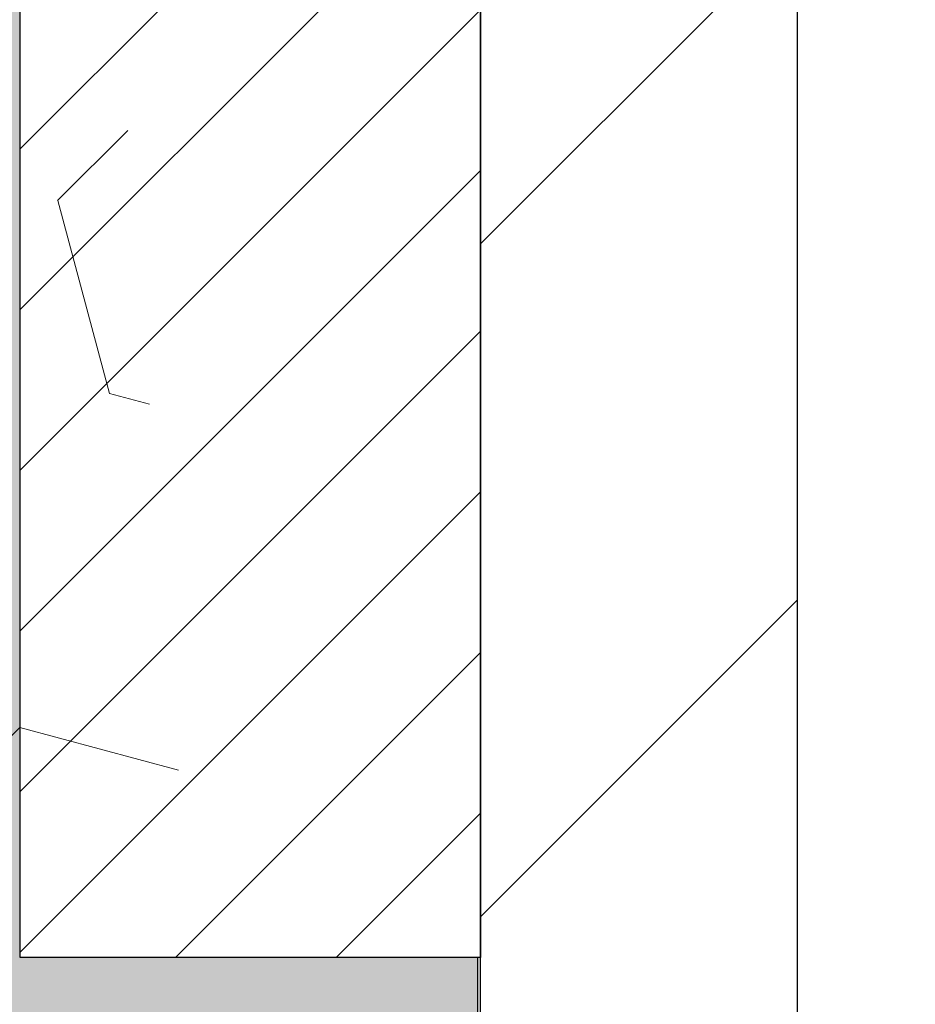
# Model space of a CAD drawing. Extents: x -1 to 3254, y -137 to 1977.
# Drawn here: x 30 to 30, y -119 to -118 of the extents above; entities that cross this region are included whole.
import ezdxf

# ---------------------------------------------------------------- set-up
doc = ezdxf.new("R2010")
doc.units = 0
doc.header["$LTSCALE"] = 5
doc.header["$MEASUREMENT"] = 0
doc.layers.get('DEFPOINTS').update_dxf_attribs({"linetype": 'CONTINUOUS'})
for name, color, linetype, lineweight in [('DIMS', 50, 'CONTINUOUS', 25), ('EPOXY ADHESIVE - H', 50, 'CONTINUOUS', 15), ('EPOXY ADHESIVE - L', 52, 'CONTINUOUS', 25), ('FOAM INSERT - H', 150, 'CONTINUOUS', 9), ('MIG FOOT - H', 251, 'CONTINUOUS', 20), ('MIG FOOT - L', 7, 'CONTINUOUS', 30), ('MIG RETAINER - H', 251, 'CONTINUOUS', 20), ('MIG RETAINER - L', 7, 'CONTINUOUS', 30)]:
    doc.layers.add(name, color=color, linetype=linetype, lineweight=lineweight)
doc.dimstyles.get("Standard").update_dxf_attribs({"dimtxt": 0.18, "dimasz": 0.18, "dimexe": 0.18, "dimexo": 0.0625, "dimgap": 0.09, "dimtad": 0, "dimtih": 1, "dimtoh": 1, "dimdec": 4, "dimzin": 0, "dimdsep": 46, "dimtxsty": 'Standard', "dimcen": 0.09, "dimadec": 0, "dimazin": 0, "dimtfac": 1, "dimtdec": 4, "dimtofl": 0, "dimtmove": 0, "dimatfit": 3, "dimfxl": 1, "dimtolj": 1, "dimtzin": 0, "dimarcsym": 0})

# ---------------------------------------------------------------- blocks, each defined once
blk = doc.blocks.new('*D122')
at = {"layer": 'DEFPOINTS', "color": 0, "transparency": 16777216}
for p in [(35.98786772446793, -115.759316456616), (29.62051227315951, -120.7593164566158), (36.46796289654885, -120.7593164566158)]:
    blk.add_point(p, dxfattribs=at)
at = {"layer": 'DIMS', "color": 0, "lineweight": -2, "transparency": 16777216}
for p, q in [((36.23786772446793, -115.759316456616), (36.71796289654885, -115.759316456616)), ((36.46796289654885, -116.009316456616), (36.46796289654885, -116.6421460563984)), ((36.46796289654885, -120.5093164566158), (36.46796289654885, -117.808812723065)), ((29.87051227315951, -120.7593164566158), (36.71796289654885, -120.7593164566158))]:
    blk.add_line(p, q, dxfattribs=at)
at = {"layer": 'DIMS', "color": 0, "transparency": 16777216}
for points in [[(36.42629622988219, -116.009316456616), (36.50962956321552, -116.009316456616), (36.46796289654885, -115.759316456616)], [(36.42629622988219, -120.5093164566158), (36.50962956321552, -120.5093164566158), (36.46796289654885, -120.7593164566158)]]:
    blk.add_solid(points, dxfattribs=at)
at = {"layer": 'DIMS', "color": 0, "transparency": 16777216, "insert": (36.46796289654888, -117.2254793897317), "char_height": 0.25, "attachment_point": 5}
blk.add_mtext('\\A1;5 IN\\P [127.0mm]', dxfattribs=at)

msp = doc.modelspace()

# ---------------------------------------------------------------- hatches: boundary and pattern name
at = {"layer": 'EPOXY ADHESIVE - H'}
h = msp.add_hatch(dxfattribs=at)
h.set_pattern_fill('AR-SAND', color=256, scale=0.03937007874015701)
h.set_pattern_definition([(37.50000000000001, (-7.105427357601002e-15, 67.30933402953667), (-0.002480053468882181, 0.07585920350445416), [0, -0.05984251968503865, 0, -0.06692913385826692, 0, -0.06397637795275514]), (7.499999999999999, (-7.105427357601002e-15, 67.30933402953667), (0.06967624823888606, 0.1111081128043191), [0, -0.03228346456692874, 0, -0.05393700787401511, 0, -0.02066929133858243]), (327.5, (-0.04842519685040023, 67.30933402953667), (0.1226040103051755, 0.0002227973833450738), [0, -0.0196850393700785, 0, -0.07086614173228262, 0, -0.09251968503936897]), (317.5, (-0.04842519685040023, 67.30933402953667), (0.118351441124892, 0.03455415609977319), [0, -0.009842519685039252, 0, -0.04645669291338526, 0, -0.05314960629921196])])
edge = h.paths.add_edge_path()
edge.add_line((29.92199812762335, -120.7593164566158), (29.921998328914, -120.658635915825))
edge.add_arc((30.21284227316126, -120.4562512597992), 0.3543299999999933, 180.0000000000092, 214.8322457836994, ccw=False)
edge.add_line((29.85851227316128, -120.4562512597993), (29.857178149392, -118.6684812597992))
edge.add_line((29.857178149392, -118.6684812597992), (29.62051227316259, -118.6684812597993))
edge.add_line((29.62051227316259, -118.6684812597993), (29.62051075718375, -116.6343146997204))
edge.add_arc((29.81728114918199, -116.4645285489618), 0.2598959871882588, 183.9810485659192, 220.789737361745, ccw=False)
edge.add_line((29.55801227315997, -116.4825722205072), (29.57459038823902, -116.7007817232148))
edge.add_line((29.57459038823902, -116.7007817232148), (29.56810359268884, -116.794891919852))
edge.add_line((29.56810359268884, -116.794891919852), (29.57486391832356, -116.8996535496793))
edge.add_line((29.57486391832356, -116.8996535496793), (29.56845237314121, -116.9729449185434))
edge.add_line((29.56845237314121, -116.9729449185434), (29.57514777858655, -117.0080876717135))
edge.add_line((29.57514777858655, -117.0080876717135), (29.56845237314121, -117.0548645770249))
edge.add_line((29.56845237314121, -117.0548645770249), (29.57927700186606, -117.1228625272437))
edge.add_line((29.57927700186606, -117.1228625272437), (29.57718935796784, -117.2608669295167))
edge.add_line((29.57718935796784, -117.2608669295167), (29.56845237314121, -117.3607554446849))
edge.add_line((29.56845237314121, -117.3607554446849), (29.56653331624919, -117.5934367595285))
edge.add_line((29.56653331624919, -117.5934367595285), (29.56674545824489, -117.7770667590588))
edge.add_line((29.56674545824489, -117.7770667590588), (29.56158822744301, -117.8855488966084))
edge.add_line((29.56158822744301, -117.8855488966084), (29.57328861469155, -117.9448797996702))
edge.add_line((29.57328861469155, -117.9448797996702), (29.57048420691326, -118.0512881942956))
edge.add_line((29.57048420691326, -118.0512881942956), (29.5688019307624, -118.1703203502429))
edge.add_line((29.5688019307624, -118.1703203502429), (29.56463032812754, -118.3089741566257))
edge.add_line((29.56463032812754, -118.3089741566257), (29.57979660961469, -118.4583698304579))
edge.add_line((29.57979660961469, -118.4583698304579), (29.57861831775994, -118.7071059071317))
edge.add_line((29.57861831775994, -118.7071059071317), (29.64119139750797, -118.7282247989772))
edge.add_line((29.64119139750797, -118.7282247989772), (29.75041589440907, -118.7380037568846))
edge.add_line((29.75041589440907, -118.7380037568846), (29.79186474655963, -118.923360398614))
edge.add_line((29.79186474655963, -118.923360398614), (29.79864360084112, -119.0527718236947))
edge.add_line((29.79864360084112, -119.0527718236947), (29.80846824096871, -119.1772059193985))
edge.add_line((29.80846824096871, -119.1772059193985), (29.79992972214809, -119.3248678392878))
edge.add_line((29.79992972214809, -119.3248678392878), (29.78611928033773, -119.5890641638802))
edge.add_line((29.78611928033773, -119.5890641638802), (29.79922621926902, -119.9443226817874))
edge.add_line((29.79922621926902, -119.9443226817874), (29.80165779416005, -120.2373813984867))
edge.add_line((29.80165779416005, -120.2373813984867), (29.80395307210652, -120.3905668673972))
edge.add_line((29.80395307210652, -120.3905668673972), (29.82246279549155, -120.5114180060073))
edge.add_line((29.82246279549155, -120.5114180060073), (29.87182305812051, -120.6627480856751))
edge.add_line((29.87182305812051, -120.6627480856751), (29.87572232990638, -120.7593164566158))
edge.add_line((29.87572232990638, -120.7593164566158), (29.92199812762336, -120.7593164566158))
at = {"layer": 'FOAM INSERT - H'}
h = msp.add_hatch(dxfattribs=at)
h.set_pattern_fill('HEX', color=256, scale=0.826, angle=45, style=0)
h.set_pattern_definition([(45, (-7.105427357601002e-15, 67.30933402953667), (-0.1264549079711815, 0.1264549079711816), [0.10325, -0.2065]), (165, (-7.105427357601002e-15, 67.30933402953667), (-0.04628570875067579, -0.1727406167218573), [0.10325, -0.2065]), (105, (0.07300877515750392, 67.38234280469418), (-0.1727406167218573, -0.04628570875067571), [0.10325, -0.2065])])
edge = h.paths.add_edge_path()
edge.add_line((21.99551227316087, -120.759316456616), (29.92199812762335, -120.7593164566158))
edge.add_line((22.05817410686355, -116.2606414729843), (22.05801227316087, -116.4825722205071))
edge.add_arc((21.79874339713867, -116.4645285489618), 0.2598959871884415, 319.2097510618599, 356.0189514340836, ccw=False)
edge.add_line((21.99551227316087, -116.634316456616), (21.99551227316087, -117.321816456616))
edge.add_arc((21.9955122731609, -117.509316456616), 0.1875000000000284, 450.0000000000087, 539.9999999999912)
edge.add_line((21.80801227316087, -117.509316456616), (21.80801227316087, -117.821816456616))
edge.add_arc((21.99551227316089, -117.8218164566159), 0.1875000000000213, 180.0000000000173, 269.9999999999935)
edge.add_line((21.99551227316087, -118.009316456616), (21.99551227316087, -118.509316456616))
edge.add_arc((21.9955122731609, -118.696816456616), 0.1875000000000284, 450.0000000000087, 539.9999999999912)
edge.add_line((21.80801227316087, -118.696816456616), (21.80801227316087, -119.009316456616))
edge.add_arc((21.99551227316089, -119.0093164566159), 0.1875000000000213, 180.0000000000173, 269.9999999999935)
edge.add_line((21.99551227316087, -119.196816456616), (21.99551227316087, -120.7592990255708))
edge.add_line((29.55801227315996, -116.2606414729844), (29.55801227316001, -116.4825722205078))
edge.add_line((29.55801227316001, -116.4825722205078), (29.57459038823902, -116.7007817232148))
edge.add_line((29.57459038823902, -116.7007817232148), (29.56810359268884, -116.794891919852))
edge.add_line((29.56810359268884, -116.794891919852), (29.57486391832356, -116.8996535496793))
edge.add_line((29.57486391832356, -116.8996535496793), (29.56845237314121, -116.9729449185434))
edge.add_line((29.56845237314121, -116.9729449185434), (29.57514777858655, -117.0080876717135))
edge.add_line((29.57514777858655, -117.0080876717135), (29.56845237314121, -117.0548645770249))
edge.add_line((29.56845237314121, -117.0548645770249), (29.57927700186606, -117.1228625272437))
edge.add_line((29.57927700186606, -117.1228625272437), (29.57718935796784, -117.2608669295167))
edge.add_line((29.57718935796784, -117.2608669295167), (29.56845237314121, -117.3607554446849))
edge.add_line((29.56845237314121, -117.3607554446849), (29.56674545824489, -117.7770667590588))
edge.add_line((29.56674545824489, -117.7770667590588), (29.56158822744301, -117.8855488966084))
edge.add_line((29.56158822744301, -117.8855488966084), (29.57328861469155, -117.9448797996702))
edge.add_line((29.57328861469155, -117.9448797996702), (29.56463032812754, -118.3089741566257))
edge.add_line((29.56463032812754, -118.3089741566257), (29.57979660961469, -118.4583698304579))
edge.add_line((29.57979660961469, -118.4583698304579), (29.57861831775994, -118.7071059071317))
edge.add_line((29.57861831775994, -118.7071059071317), (29.64119139750797, -118.7282247989772))
edge.add_line((29.64119139750797, -118.7282247989772), (29.75041589440907, -118.7380037568846))
edge.add_line((29.75041589440907, -118.7380037568846), (29.79186474655963, -118.923360398614))
edge.add_line((29.79186474655963, -118.923360398614), (29.80846824096871, -119.1772059193985))
edge.add_line((29.80846824096871, -119.1772059193985), (29.78611928033773, -119.5890641638802))
edge.add_line((29.78611928033773, -119.5890641638802), (29.80395307210652, -120.3905668673972))
edge.add_line((29.80395307210652, -120.3905668673972), (29.82246279549155, -120.5114180060073))
edge.add_line((29.82246279549155, -120.5114180060073), (29.87182305812051, -120.6627480856751))
edge.add_line((29.87182305812051, -120.6627480856751), (29.87572232990638, -120.7593164566158))
edge.add_arc((29.51113727317087, -116.2606414729703), 0.04687499998910205, 284.4775121615378, 359.9999999828036, ccw=False)
edge.add_arc((29.49941852316019, -116.2152549493734), 0.09375000000000859, 184.1951275989234, 284.47751217875157, ccw=False)
edge.add_arc((29.10601860227361, -116.9377925553925), 0.8803747182244772, 435.3979230765771, 469.73750262101817, ccw=False)
edge.add_arc((29.30275453103598, -116.1826239151695), 0.1000000000010621, 364.1951275979647, 435.3979230757101, ccw=False)
edge.add_line((29.40248660121253, -116.1753085765914), (29.40591970737077, -116.2221130792919))
edge.add_arc((24.41609771620421, -116.8793511672902), 0.7985500765001263, 430.26249737920216, 469.7375026220295, ccw=False)
edge.add_arc((24.624512493172, -116.2984695790435), 0.1814114058412642, 376.23686253625937, 430.26249737921717, ccw=False)
edge.add_arc((24.88033294826918, -116.2239683528855), 0.08503659648797687, 196.236862536212, 343.763137463788, ccw=False)
edge.add_arc((25.13615340336631, -116.2984695790433), 0.181411405841032, 469.7375026207912, 523.7631374637862, ccw=False)
edge.add_arc((25.34456818033416, -116.8793511672903), 0.7985500765001842, 430.2624973789797, 469.7375026207972, ccw=False)
edge.add_arc((25.55298295730424, -116.2984695790438), 0.1814114058407615, 376.2368625363119, 430.26249737894204, ccw=False)
edge.add_arc((25.80880341240101, -116.2239683528857), 0.08503659648775397, 196.2368625362923, 270.0000000000167, ccw=False)
edge.add_arc((25.80880341240103, -116.2239683528858), 0.08503659648761248, 270.00000000000716, 343.76313746467383, ccw=False)
edge.add_arc((26.06462386749892, -116.2984695790395), 0.1814114058409991, 469.7375026198044, 523.7631374646808, ccw=False)
edge.add_arc((26.27303864445664, -116.8793511672902), 0.7985500765001782, 430.2624973779661, 469.73750261979967, ccw=False)
edge.add_arc((26.48145342143707, -116.2984695790477), 0.1814114058410326, 376.2368625372233, 430.2624973779857, ccw=False)
edge.add_arc((26.73727387653289, -116.2239683528854), 0.08503659648797855, 196.236862537209, 343.76313746279106, ccw=False)
edge.add_arc((26.99309433162874, -116.2984695790477), 0.1814114058410455, 469.7375026220248, 523.7631374627964, ccw=False)
edge.add_arc((27.20150910860907, -116.8793511672902), 0.7985500765001252, 430.2624973792024, 469.7375026220293, ccw=False)
edge.add_arc((27.40992388557686, -116.2984695790434), 0.181411405841263, 376.23686253625954, 430.26249737921825, ccw=False)
edge.add_arc((27.66574434067403, -116.2239683528854), 0.08503659648797687, 196.236862536212, 343.763137463788, ccw=False)
edge.add_arc((27.92156479577121, -116.2984695790432), 0.1814114058410753, 469.737502620803, 523.7631374637995, ccw=False)
edge.add_arc((28.12997957273897, -116.8793511672902), 0.7985500765001972, 430.26249737897683, 469.7375026207937, ccw=False)
edge.add_arc((28.33839434970909, -116.2984695790437), 0.1814114058407615, 376.2368625363119, 430.26249737894204, ccw=False)
edge.add_arc((28.59421480480595, -116.2239683528853), 0.08503659648815187, 196.2368625364607, 269.9999999999581, ccw=False)
edge.add_arc((28.59421480480588, -116.2152549493734), 0.0937499999999712, 270.0000000000043, 343.7631374636107, ccw=False)
edge.add_arc((28.87624828986814, -116.2973900563843), 0.2000000000001127, 469.73750262099463, 523.7631374635828, ccw=False)
edge.add_arc((24.20768293922388, -116.2984695790477), 0.1814114058410432, 469.7375026220217, 523.7631374627867, ccw=False)
edge.add_arc((23.95186248412804, -116.2239683528855), 0.08503659648797855, 196.236862537209, 343.76313746279106, ccw=False)
edge.add_arc((22.104887273161, -116.2606414729842), 0.04687500000013011, 180.0000000001737, 255.5224878214171, ccw=False)
edge.add_arc((22.11660602314933, -116.2152549493816), 0.09375000001092405, 255.5224878268136, 355.8048724066342, ccw=False)
edge.add_line((22.21010483895029, -116.2221130792918), (22.21350698254114, -116.1757306979927))
edge.add_arc((22.31323905271768, -116.1830460365713), 0.1000000000010884, 464.7245101198518, 535.8048724017588, ccw=False)
edge.add_arc((22.51158822254093, -116.9377925553925), 0.8803747182244369, 430.26249738018873, 464.7245101189617, ccw=False)
edge.add_arc((22.74135853493286, -116.2973900563793), 0.2000000000000204, 376.23686253533106, 430.2624973801885, ccw=False)
edge.add_arc((23.02339201999618, -116.2152549493739), 0.09374999999957367, 196.2368625353383, 270, ccw=False)
edge.add_arc((23.02339201999619, -116.2239683528859), 0.08503659648758065, 269.9999999999976, 343.7631374646876, ccw=False)
edge.add_arc((23.27921247509408, -116.2984695790396), 0.1814114058410048, 469.7375026198097, 523.7631374646905, ccw=False)
edge.add_arc((23.48762725205179, -116.8793511672903), 0.7985500765002062, 430.26249737796655, 469.7375026197992, ccw=False)
edge.add_arc((23.69604202903222, -116.2984695790478), 0.1814114058410326, 376.2368625372233, 430.2624973779857, ccw=False)
at = {"layer": 'MIG FOOT - H'}
h = msp.add_hatch(dxfattribs=at)
h.set_pattern_fill('ANSI31', color=256, scale=1.9685, style=0)
h.set_pattern_definition([(45, (-917.1230960070784, -583.3219831820353), (-0.1739924623457148, 0.1739924623457148), [])])
h.paths.add_polyline_path([(30.02251227315863, -116.9964812597993), (29.85851227315876, -116.9964812597994), (29.85851227315921, -117.5638312597992), (30.0225122731592, -117.5638312597992)])
edge = h.paths.add_edge_path()
edge.add_line((30.02251227315886, -117.9388312597992), (29.85851227315944, -117.9388312597992))
edge.add_line((29.85851227315944, -117.9388312597992), (29.85851227315933, -120.4562512597993))
edge.add_arc((30.21284227315945, -120.4562512597992), 0.3543300000001182, 180.0000000000092, 269.9999999999816)
edge.add_line((30.21284227315933, -120.8105812597993), (32.57726224215931, -120.8105812597992))
edge.add_line((32.57726224215931, -120.8105812597992), (32.57726224215909, -120.6465812597993))
edge.add_line((32.57726224215909, -120.6465812597993), (30.21284227315933, -120.6465812597993))
edge.add_arc((30.21284227315922, -120.4562512597993), 0.1903299999999604, 179.9999999999829, 270.0000000000342, ccw=False)
edge.add_line((30.02251227315931, -120.4562512597993), (30.02251227315886, -117.9388312597992))
h.paths.add_polyline_path([(33.5460122731591, -120.6465812597994), (33.01476530415911, -120.6465812597993), (33.01476530415911, -120.8105812597994), (33.54601227315933, -120.8105812597992)])
at = {"layer": 'MIG RETAINER - H'}
h = msp.add_hatch(dxfattribs=at)
h.set_pattern_fill('ANSI31', color=256, scale=0.47, style=0)
h.set_pattern_definition([(45, (-917.1230960070784, -554.0208394884795), (-0.04154252339470966, 0.04154252339470967), [])])
h.paths.add_polyline_path([(29.62051227316064, -118.6684812597993), (29.62051227315927, -117.967364352665), (29.69480860744132, -117.9027795346048), (29.85851227315944, -117.9027795346048), (29.85851227315967, -118.6684812597992)])
edge = h.paths.add_edge_path()
edge.add_arc((30.40051227315754, -116.219481259797), 0.07800000000003138, 270.000000000501, 360.0000000000418)
edge.add_line((30.47851227315763, -116.2194812597969), (30.47851227315729, -115.9564812597998))
edge.add_arc((30.49851227315749, -115.9564812597996), 0.02000000000020918, 90.00000000195422, 180.0000000006514, ccw=False)
edge.add_line((30.49851227315681, -115.9364812597995), (30.58551227315669, -115.9364812597976))
edge.add_arc((30.58551227315737, -115.9664812597976), 0.03000000000002956, 2.1719870346714742e-10, 90.0000000013028, ccw=False)
edge.add_line((30.61551227315734, -115.9664812597975), (30.61551227315802, -116.5014812598046))
edge.add_arc((30.4585122731581, -116.5014812598047), 0.1569999999999254, -90.00000000033191, 6.230038707144558e-11, ccw=False)
edge.add_line((30.45851227315719, -116.6584812598047), (30.29225195819989, -116.6584812598039))
edge.add_arc((30.29225195821058, -116.7372209448354), 0.07873968503150763, 90.00000000777618, 177.4144840053407)
edge.add_arc((30.0987094991444, -116.7284812597999), 0.114999999999426, 275.2124696741832, 357.41448399788595, ccw=False)
edge.add_arc((30.10734018446961, -116.8230884015532), 0.02000000000000517, 160.3257550186187, 275.2124696744299, ccw=False)
edge.add_arc((29.97729321803828, -116.776590787365), 0.1181095275611714, 340.3257550185371, 642.6342225154141)
edge.add_arc((30.0075013781986, -116.9113561711362), 0.02000000000040289, -10.621520467928804, 102.63422251394002, ccw=False)
edge.add_arc((29.94951227315854, -116.9004812597982), 0.07899999999997757, 270.0000000008245, 349.3784795304081, ccw=False)
edge.add_line((29.94951227315968, -116.9794812597982), (29.87551227315847, -116.9794812597993))
edge.add_arc((29.8755122731587, -116.9964812597993), 0.01699999999999591, 90.00000000076633, 180)
edge.add_line((29.85851227315865, -116.9964812597993), (29.85851227315921, -117.590182984994))
edge.add_line((29.85851227315921, -117.590182984994), (29.69480860744132, -117.590182984994))
edge.add_line((29.69480860744132, -117.590182984994), (29.62051227315927, -117.5255981669338))
edge.add_line((29.62051227315927, -117.5255981669338), (29.62051227315734, -115.9664812598003))
edge.add_arc((29.6505122731572, -115.9664812598002), 0.02999999999985903, 90.00000000043423, 180.0000000002171, ccw=False)
edge.add_line((29.65051227315697, -115.9364812598002), (29.71551227315714, -115.9364812597996))
edge.add_arc((29.71551227315737, -115.9564812597996), 0.01999999999998181, 0, 90.00000000065143, ccw=False)
edge.add_line((29.73551227315735, -115.9564812597996), (29.73551227315769, -116.2194812598011))
edge.add_arc((29.81351227315766, -116.2194812598009), 0.07799999999997453, 180.0000000000835, 270.0000000004176)
edge.add_line((29.81351227315823, -116.2974812598009), (29.81751227315825, -116.2974812598009))
edge.add_arc((29.8175122731578, -116.2194812598011), 0.07799999999986085, 270.000000000334, 360.0000000001671)
edge.add_line((29.89551227315766, -116.2194812598008), (29.89551227315732, -115.9564812598002))
edge.add_arc((29.9155122731573, -115.9564812598002), 0.01999999999998181, 90.00000000032571, 180, ccw=False)
edge.add_line((29.91551227315718, -115.9364812598002), (30.05695892121351, -115.9364812597992))
edge.add_line((30.05695892121351, -115.9364812597992), (30.05695892121351, -116.2673764660165))
edge.add_line((30.05695892121351, -116.2673764660165), (30.07624448361124, -116.2867070729183))
edge.add_line((30.07624448361124, -116.2867070729183), (30.07624448361124, -116.3638493225036))
edge.add_line((30.07624448361124, -116.3638493225036), (30.13410117079987, -116.4024204472965))
edge.add_line((30.13410117079987, -116.4024204472965), (30.19195785798851, -116.3638493225036))
edge.add_line((30.19195785798851, -116.3638493225036), (30.19195785798851, -116.2867070729183))
edge.add_line((30.19195785798851, -116.2867070729183), (30.21124342038532, -116.2674215105223))
edge.add_line((30.21124342038532, -116.2674215105223), (30.21124342038532, -115.9364812597992))
edge.add_line((30.21124342038532, -115.9364812597992), (30.29851227315734, -115.9364812597991))
edge.add_arc((30.29851227315734, -115.956481259799), 0.01999999999998181, 0, 90, ccw=False)
edge.add_line((30.31851227315732, -115.956481259799), (30.31851227315766, -116.2194812597971))
edge.add_arc((30.39651227315775, -116.2194812597969), 0.07800000000008822, 180.000000000167, 270.000000000334)
edge.add_line((30.3965122731582, -116.297481259797), (30.40051227315822, -116.297481259797))

# ---------------------------------------------------------------- linework, layer by layer
at = {"layer": 'EPOXY ADHESIVE - L'}
msp.add_lwpolyline([(29.57861831775994, -118.7071059071317), (29.64119139750797, -118.7282247989772), (29.75041589440907, -118.7380037568846), (29.79186474655963, -118.923360398614), (29.79864360084112, -119.0527718236947), (29.80846824096871, -119.1772059193985), (29.79992972214809, -119.3248678392878), (29.78611928033773, -119.5890641638802), (29.79922621926902, -119.9443226817874), (29.80165779416005, -120.2373813984867), (29.80395307210652, -120.3905668673972), (29.82246279549155, -120.5114180060073), (29.87182305812051, -120.6627480856751), (29.87572232990638, -120.7593164566158), (29.92199812762335, -120.7593164566158), (29.921998328914, -120.658635915825, -0.1531654993996808), (29.85851227316128, -120.4562512597993), (29.857178149392, -118.6684812597992), (29.62051227316259, -118.6684812597993), (29.62051075718375, -116.6343146997204, -0.162003564913253), (29.55801227315997, -116.4825722205072)], format="xyb", dxfattribs=at)
at = {"layer": 'MIG FOOT - L'}
for p, q in [((29.85851227315933, -120.4562512597993), (29.85851227315944, -117.9388312597992)), ((30.02251227315931, -120.4562512597993), (30.02251227315886, -117.9388312597992))]:
    msp.add_line(p, q, dxfattribs=at)
at = {"layer": 'MIG RETAINER - L'}
msp.add_lwpolyline([(29.62051227316064, -118.6684812597993), (29.62051227315927, -117.967364352665), (29.69480860744132, -117.9027795346048), (29.85851227315944, -117.9027795346048), (29.85851227315967, -118.6684812597992)], close=True, dxfattribs=at)

# ---------------------------------------------------------------- dimensions: what is measured, and where the dimension line sits
at = {"layer": 'DIMS'}
dim = msp.add_linear_dim(base=(36.46796289654885, -120.7593164566158), p1=(35.98786772446793, -115.759316456616), p2=(29.62051227315951, -120.7593164566158), angle=90, text='<>\\P[]', dimstyle='Standard', override={"dimtxt": 0.25, "dimasz": 0.25, "dimexe": 0.25, "dimexo": 0.25, "dimgap": 0.25, "dimlunit": 5, "dimpost": ' IN', "dimfrac": 2}, dxfattribs=at)
dim.commit()
dim.dimension.update_dxf_attribs({"geometry": '*D122', "text_midpoint": (36.46796289654888, -117.2254793897317), "dimtype": 160})

doc.saveas('drawing.dxf')
